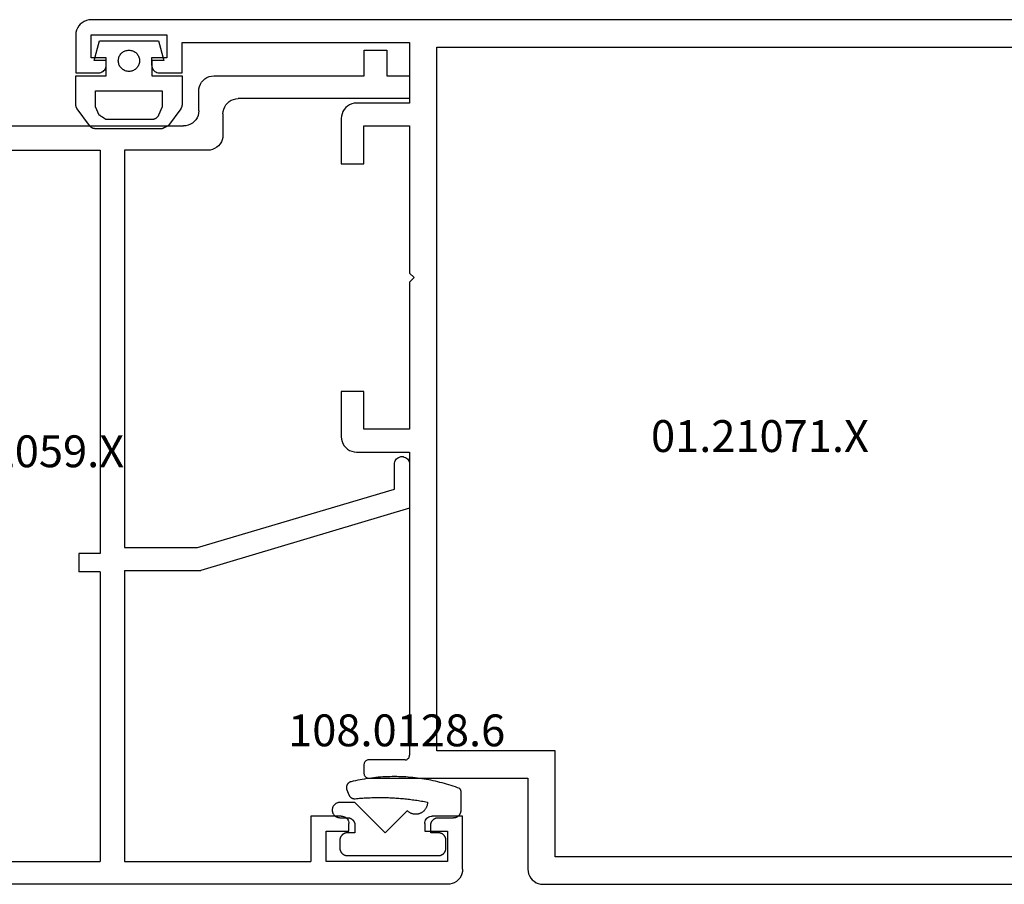
# Model space of a CAD drawing. Units: millimetres. Extents: x 0 to 6144, y -3021 to -50.
# Drawn here: x 1995 to 2060, y -2970 to -2913 of the extents above; entities that cross this region are included whole.
import ezdxf
from ezdxf.enums import TextEntityAlignment as Align

# ---------------------------------------------------------------- set-up
doc = ezdxf.new("R2010")
doc.units = ezdxf.units.MM
for name, color, linetype in [('CrossSectionsGums', 1, 'Continuous'), ('CrossSectionsProfils', 7, 'Continuous'), ('CrossSectionsTexts', 3, 'Continuous')]:
    doc.layers.add(name, color=color, linetype=linetype)
doc.styles.get("Standard").update_dxf_attribs({"font": 'complex.shx', "height": 60})

# ---------------------------------------------------------------- blocks, each defined once
blk = doc.blocks.new('01_32059_X_TEXT_2', base_point=(2024.36, 0))
at = {"layer": 'CrossSectionsTexts'}
blk.add_text('01.32059.X', height=2.1, dxfattribs=at).set_placement((1994.86, 27.5), align=Align.CENTER)
blk = doc.blocks.new('01_32059_X', base_point=(0, 2))
at = {"layer": 'CrossSectionsProfils'}
for p, q in [((4.997, 57), (4.997, 55.301)), ((6.502, 57), (4.997, 57)), ((6.502, 55.301), (6.502, 57)), ((4.997, 55.301), (3.499, 55.301)), ((3.499, 55.301), (3.499, 53.802)), ((16.402, 55.301), (6.502, 55.301)), ((16.555, 55.289), (16.402, 55.301)), ((16.709, 55.254), (16.555, 55.289)), ((16.856, 55.189), (16.709, 55.254)), ((16.986, 55.112), (16.856, 55.189)), ((17.11, 55.006), (16.986, 55.112)), ((17.21, 54.888), (17.11, 55.006)), ((17.293, 54.752), (17.21, 54.888)), ((17.352, 54.61), (17.293, 54.752)), ((17.387, 54.457), (17.352, 54.61)), ((17.399, 54.298), (17.387, 54.457)), ((17.399, 53), (17.399, 54.298)), ((3.499, 53.802), (14.797, 53.802)), ((14.957, 53.79), (14.797, 53.802)), ((15.11, 53.749), (14.957, 53.79)), ((15.252, 53.69), (15.11, 53.749)), ((15.387, 53.607), (15.252, 53.69)), ((15.505, 53.507), (15.387, 53.607)), ((15.611, 53.389), (15.505, 53.507)), ((15.688, 53.253), (15.611, 53.389)), ((15.753, 53.112), (15.688, 53.253)), ((15.788, 52.958), (15.753, 53.112)), ((15.8, 52.799), (15.788, 52.958)), ((15.8, 52.799), (15.8, 51.401)), ((17.399, 53), (17.411, 52.846)), ((17.411, 52.846), (17.446, 52.693)), ((17.446, 52.693), (17.511, 52.545)), ((17.511, 52.545), (17.594, 52.41)), ((17.594, 52.41), (17.694, 52.292)), ((17.694, 52.292), (17.812, 52.191)), ((17.812, 52.191), (17.948, 52.109)), ((17.948, 52.109), (18.089, 52.05)), ((18.089, 52.05), (18.243, 52.014)), ((18.243, 52.014), (18.402, 52.003)), ((38.002, 52.003), (18.402, 52.003)), ((38.155, 51.985), (38.002, 52.003)), ((38.309, 51.95), (38.155, 51.985)), ((38.456, 51.891), (38.309, 51.95)), ((15.8, 51.401), (15.812, 51.242)), ((38.586, 51.808), (38.456, 51.891)), ((38.71, 51.708), (38.586, 51.808)), ((38.81, 51.59), (38.71, 51.708)), ((38.893, 51.454), (38.81, 51.59)), ((38.952, 51.306), (38.893, 51.454)), ((38.987, 51.159), (38.952, 51.306)), ((15.812, 51.242), (15.847, 51.088)), ((15.847, 51.088), (15.906, 50.947)), ((15.906, 50.947), (15.989, 50.811)), ((15.989, 50.811), (16.095, 50.693)), ((16.095, 50.693), (16.213, 50.593)), ((38.999, 51), (38.987, 51.159)), ((38.999, 51), (38.999, 49.147)), ((16.213, 50.593), (16.349, 50.51)), ((16.349, 50.51), (16.491, 50.451)), ((16.491, 50.451), (16.644, 50.41)), ((16.644, 50.41), (16.797, 50.398)), ((16.797, 50.398), (22.302, 50.398)), ((22.302, 50.398), (22.302, 24.202)), ((23.901, 50.398), (23.901, 23.801)), ((32.898, 50.398), (23.901, 50.398)), ((32.898, 23.801), (32.898, 50.398)), ((34.497, 50.498), (37.5, 50.498)), ((34.497, 42.297), (34.497, 50.498)), ((37.5, 48.799), (37.5, 50.498)), ((37.5, 48.799), (37.506, 48.752)), ((37.506, 48.752), (37.518, 48.705)), ((37.518, 48.705), (37.536, 48.663)), ((37.949, 48.539), (38.999, 49.147)), ((37.536, 48.663), (37.559, 48.622)), ((37.559, 48.622), (37.595, 48.587)), ((37.595, 48.587), (37.63, 48.551)), ((37.63, 48.551), (37.672, 48.528)), ((37.672, 48.528), (37.719, 48.51)), ((37.719, 48.51), (37.766, 48.504)), ((37.766, 48.504), (37.813, 48.498)), ((37.813, 48.498), (37.86, 48.504)), ((37.86, 48.504), (37.908, 48.522)), ((37.908, 48.522), (37.949, 48.539)), ((34.202, 42.002), (34.497, 42.297)), ((34.497, 41.701), (34.202, 42.002)), ((34.497, 32.497), (34.497, 41.701)), ((37.595, 34.415), (37.559, 34.379)), ((37.63, 34.444), (37.595, 34.415)), ((37.672, 34.474), (37.63, 34.444)), ((37.719, 34.486), (37.672, 34.474)), ((37.766, 34.497), (37.719, 34.486)), ((37.813, 34.497), (37.766, 34.497)), ((37.86, 34.491), (37.813, 34.497)), ((37.908, 34.48), (37.86, 34.491)), ((37.949, 34.462), (37.908, 34.48)), ((38.999, 33.854), (37.949, 34.462)), ((37.506, 34.25), (37.5, 34.202)), ((37.5, 34.202), (37.5, 32.497)), ((37.518, 34.297), (37.506, 34.25)), ((37.536, 34.338), (37.518, 34.297)), ((37.559, 34.379), (37.536, 34.338)), ((38.999, 29.848), (38.999, 33.854)), ((37.5, 32.497), (34.497, 32.497)), ((34.497, 30.999), (37.5, 30.999)), ((34.497, 22.998), (34.497, 30.999)), ((37.5, 30.999), (37.5, 29.5)), ((3.552, 29.925), (3.522, 29.854)), ((3.593, 29.996), (3.552, 29.925)), ((3.646, 30.055), (3.593, 29.996)), ((3.705, 30.102), (3.646, 30.055)), ((3.77, 30.143), (3.705, 30.102)), ((3.847, 30.173), (3.77, 30.143)), ((3.924, 30.196), (3.847, 30.173)), ((4, 30.202), (3.924, 30.196)), ((4.077, 30.196), (4, 30.202)), ((4.154, 30.173), (4.077, 30.196)), ((4.224, 30.143), (4.154, 30.173)), ((4.295, 30.102), (4.224, 30.143)), ((4.354, 30.055), (4.295, 30.102)), ((4.407, 29.996), (4.354, 30.055)), ((4.443, 29.925), (4.407, 29.996)), ((4.478, 29.854), (4.443, 29.925)), ((3.505, 29.777), (3.499, 29.701)), ((3.499, 29.701), (3.499, 26.798)), ((3.522, 29.854), (3.505, 29.777)), ((4.496, 29.777), (4.478, 29.854)), ((4.502, 29.701), (4.496, 29.777)), ((4.502, 28.06), (4.502, 29.701)), ((37.5, 29.5), (37.506, 29.453)), ((37.506, 29.453), (37.518, 29.406)), ((37.518, 29.406), (37.536, 29.358)), ((37.536, 29.358), (37.559, 29.317)), ((37.559, 29.317), (37.595, 29.282)), ((37.595, 29.282), (37.63, 29.252)), ((37.63, 29.252), (37.672, 29.229)), ((37.672, 29.229), (37.719, 29.211)), ((37.719, 29.211), (37.766, 29.205)), ((37.86, 29.205), (37.908, 29.217)), ((37.908, 29.217), (37.949, 29.24)), ((38.999, 29.848), (37.949, 29.24)), ((37.766, 29.205), (37.813, 29.199)), ((37.813, 29.199), (37.86, 29.205)), ((17.482, 24.202), (4.502, 28.06)), ((3.499, 26.798), (17.263, 22.697)), ((37.559, 24.68), (37.536, 24.638)), ((37.595, 24.715), (37.559, 24.68)), ((37.63, 24.745), (37.595, 24.715)), ((37.672, 24.768), (37.63, 24.745)), ((37.719, 24.786), (37.672, 24.768)), ((37.766, 24.798), (37.719, 24.786)), ((37.813, 24.798), (37.766, 24.798)), ((37.86, 24.792), (37.813, 24.798)), ((37.908, 24.78), (37.86, 24.792)), ((37.949, 24.762), (37.908, 24.78)), ((38.999, 24.155), (37.949, 24.762)), ((22.302, 24.202), (17.482, 24.202)), ((37.506, 24.55), (37.5, 24.503)), ((37.5, 24.503), (37.5, 22.998)), ((37.518, 24.597), (37.506, 24.55)), ((37.536, 24.638), (37.518, 24.597)), ((38.999, 20.149), (38.999, 24.155)), ((23.901, 23.801), (25.299, 23.801)), ((25.299, 23.801), (25.299, 22.603)), ((31.5, 23.801), (32.898, 23.801)), ((31.5, 22.603), (31.5, 23.801)), ((37.5, 22.998), (34.497, 22.998)), ((22.302, 22.697), (17.263, 22.697)), ((22.302, 22.697), (22.302, 3.499)), ((23.901, 22.603), (23.901, 3.499)), ((23.901, 22.603), (25.299, 22.603)), ((31.5, 22.603), (32.898, 22.603)), ((32.898, 3.499), (32.898, 22.603)), ((34.497, 15.098), (34.497, 21.5)), ((34.497, 21.5), (37.5, 21.5)), ((37.5, 19.8), (37.5, 21.5)), ((38.999, 20.149), (37.949, 19.541)), ((37.5, 19.8), (37.506, 19.753)), ((37.506, 19.753), (37.518, 19.706)), ((37.518, 19.706), (37.536, 19.659)), ((37.536, 19.659), (37.559, 19.618)), ((37.559, 19.618), (37.595, 19.582)), ((37.595, 19.582), (37.63, 19.553)), ((37.63, 19.553), (37.672, 19.529)), ((37.672, 19.529), (37.719, 19.511)), ((37.719, 19.511), (37.766, 19.5)), ((37.766, 19.5), (37.813, 19.5)), ((37.813, 19.5), (37.86, 19.505)), ((37.86, 19.505), (37.908, 19.517)), ((37.908, 19.517), (37.949, 19.541)), ((34.497, 15.098), (34.202, 14.797)), ((34.202, 14.797), (34.497, 14.502)), ((34.497, 3.499), (34.497, 14.502)), ((0, 6.502), (2, 6.502)), ((0, 2.997), (0, 6.502)), ((2.077, 6.496), (2, 6.502)), ((2.154, 6.478), (2.077, 6.496)), ((7.924, 6.496), (7.847, 6.478)), ((8, 6.502), (7.924, 6.496)), ((8, 6.502), (10.001, 6.502)), ((10.001, 6.502), (10.001, 3.499)), ((51, 6.502), (49, 6.502)), ((49, 6.502), (49, 3.499)), ((51.076, 6.496), (51, 6.502)), ((51.153, 6.478), (51.076, 6.496)), ((56.923, 6.496), (56.847, 6.478)), ((57, 6.502), (56.923, 6.496)), ((59, 6.502), (57, 6.502)), ((59, 2.997), (59, 6.502)), ((2.224, 6.443), (2.154, 6.478)), ((2.295, 6.407), (2.224, 6.443)), ((2.354, 6.354), (2.295, 6.407)), ((2.407, 6.295), (2.354, 6.354)), ((2.443, 6.225), (2.407, 6.295)), ((2.478, 6.154), (2.443, 6.225)), ((2.496, 6.077), (2.478, 6.154)), ((2.502, 6), (2.496, 6.077)), ((2.502, 6), (2.502, 5.499)), ((7.505, 6.077), (7.499, 6)), ((7.499, 5.499), (7.499, 6)), ((7.523, 6.154), (7.505, 6.077)), ((7.552, 6.225), (7.523, 6.154)), ((7.593, 6.295), (7.552, 6.225)), ((7.646, 6.354), (7.593, 6.295)), ((7.705, 6.407), (7.646, 6.354)), ((7.77, 6.443), (7.705, 6.407)), ((7.847, 6.478), (7.77, 6.443)), ((51.23, 6.443), (51.153, 6.478)), ((51.295, 6.407), (51.23, 6.443)), ((51.354, 6.354), (51.295, 6.407)), ((51.407, 6.295), (51.354, 6.354)), ((51.448, 6.225), (51.407, 6.295)), ((51.478, 6.154), (51.448, 6.225)), ((51.495, 6.077), (51.478, 6.154)), ((51.501, 6), (51.495, 6.077)), ((51.501, 5.499), (51.501, 6)), ((56.504, 6.077), (56.498, 6)), ((56.498, 6), (56.498, 5.499)), ((56.522, 6.154), (56.504, 6.077)), ((56.557, 6.225), (56.522, 6.154)), ((56.593, 6.295), (56.557, 6.225)), ((56.646, 6.354), (56.593, 6.295)), ((56.705, 6.407), (56.646, 6.354)), ((56.776, 6.443), (56.705, 6.407)), ((56.847, 6.478), (56.776, 6.443)), ((0.997, 5.499), (0.997, 3.499)), ((2.502, 5.499), (0.997, 5.499)), ((8.998, 5.499), (7.499, 5.499)), ((8.998, 3.499), (8.998, 5.499)), ((50.003, 3.499), (50.003, 5.499)), ((50.003, 5.499), (51.501, 5.499)), ((56.498, 5.499), (58.003, 5.499)), ((58.003, 5.499), (58.003, 3.499)), ((0.997, 3.499), (8.998, 3.499)), ((22.302, 3.499), (10.001, 3.499)), ((32.898, 3.499), (23.901, 3.499)), ((49, 3.499), (34.497, 3.499)), ((58.003, 3.499), (50.003, 3.499)), ((0, 2.997), (0.012, 2.844)), ((0.012, 2.844), (0.047, 2.69)), ((0.047, 2.69), (0.106, 2.549)), ((58.894, 2.549), (58.953, 2.69)), ((58.953, 2.69), (58.988, 2.844)), ((58.988, 2.844), (59, 2.997)), ((0.106, 2.549), (0.189, 2.413)), ((0.189, 2.413), (0.295, 2.295)), ((0.295, 2.295), (0.413, 2.189)), ((0.413, 2.189), (0.549, 2.106)), ((0.549, 2.106), (0.69, 2.047)), ((0.69, 2.047), (0.844, 2.012)), ((0.844, 2.012), (0.997, 2)), ((0.997, 2), (58.003, 2)), ((58.003, 2), (58.156, 2.012)), ((58.156, 2.012), (58.31, 2.047)), ((58.31, 2.047), (58.451, 2.106)), ((58.451, 2.106), (58.587, 2.189)), ((58.587, 2.189), (58.705, 2.295)), ((58.705, 2.295), (58.811, 2.413)), ((58.811, 2.413), (58.894, 2.549))]:
    blk.add_line(p, q, dxfattribs=at)
blk = doc.blocks.new('108_0128_6_TEXT_11', base_point=(2024.16, 4.4))
at = {"layer": 'CrossSectionsTexts'}
blk.add_text('108.0128.6', height=2.1, dxfattribs=at).set_placement((2020.01, 9.1), align=Align.CENTER)
blk = doc.blocks.new('108_0128_6', base_point=(2808.883, 2471.489))
at = {"layer": 'CrossSectionsGums', "color": 252, "true_color": 0x848484, "flags": 128}
blk.add_lwpolyline([(2805.433, 2471.933), (2803.983, 2470.482), (2801.983, 2472.482), (2800.983, 2472.482), (2800.951, 2472.481), (2800.918, 2472.478), (2800.886, 2472.473), (2800.854, 2472.465), (2800.823, 2472.456), (2800.792, 2472.444), (2800.762, 2472.431), (2800.733, 2472.415), (2800.706, 2472.398), (2800.679, 2472.379), (2800.654, 2472.358), (2800.63, 2472.336), (2800.607, 2472.312), (2800.587, 2472.287), (2800.568, 2472.26), (2800.55, 2472.232), (2800.535, 2472.204), (2800.521, 2472.174), (2800.51, 2472.143), (2800.5, 2472.112), (2800.493, 2472.08), (2800.488, 2472.048), (2800.484, 2472.015), (2800.483, 2471.982), (2800.484, 2471.95), (2800.488, 2471.917), (2800.493, 2471.885), (2800.5, 2471.853), (2800.51, 2471.822), (2800.521, 2471.791), (2800.535, 2471.761), (2800.55, 2471.732), (2800.568, 2471.705), (2800.587, 2471.678), (2800.607, 2471.653), (2800.63, 2471.629), (2800.654, 2471.606), (2800.679, 2471.586), (2800.706, 2471.567), (2800.733, 2471.549), (2800.762, 2471.534), (2800.792, 2471.52), (2800.823, 2471.509), (2800.854, 2471.499), (2800.886, 2471.492), (2800.918, 2471.487), (2800.951, 2471.483), (2800.983, 2471.482), (2800.983, 2471.482), (2801.483, 2471.482), (2801.5, 2471.482), (2801.516, 2471.481), (2801.532, 2471.48), (2801.549, 2471.478), (2801.565, 2471.476), (2801.581, 2471.473), (2801.597, 2471.469), (2801.613, 2471.465), (2801.629, 2471.461), (2801.644, 2471.456), (2801.659, 2471.45), (2801.675, 2471.444), (2801.69, 2471.438), (2801.705, 2471.431), (2801.719, 2471.423), (2801.733, 2471.415), (2801.747, 2471.407), (2801.761, 2471.398), (2801.775, 2471.389), (2801.788, 2471.379), (2801.801, 2471.369), (2801.813, 2471.358), (2801.825, 2471.347), (2801.837, 2471.336), (2801.848, 2471.324), (2801.859, 2471.312), (2801.87, 2471.3), (2801.88, 2471.287), (2801.89, 2471.274), (2801.899, 2471.26), (2801.908, 2471.246), (2801.916, 2471.232), (2801.924, 2471.218), (2801.932, 2471.204), (2801.939, 2471.189), (2801.945, 2471.174), (2801.951, 2471.159), (2801.957, 2471.143), (2801.962, 2471.128), (2801.966, 2471.112), (2801.97, 2471.096), (2801.974, 2471.08), (2801.977, 2471.064), (2801.979, 2471.048), (2801.981, 2471.031), (2801.982, 2471.015), (2801.983, 2470.999), (2801.983, 2470.982), (2801.983, 2470.982), (2801.983, 2470.482), (2801.483, 2470.482), (2801.467, 2470.482), (2801.451, 2470.481), (2801.434, 2470.48), (2801.418, 2470.478), (2801.402, 2470.476), (2801.386, 2470.473), (2801.37, 2470.469), (2801.354, 2470.465), (2801.338, 2470.461), (2801.323, 2470.456), (2801.307, 2470.45), (2801.292, 2470.444), (2801.277, 2470.438), (2801.262, 2470.431), (2801.248, 2470.423), (2801.233, 2470.415), (2801.219, 2470.407), (2801.206, 2470.398), (2801.192, 2470.389), (2801.179, 2470.379), (2801.166, 2470.369), (2801.154, 2470.358), (2801.142, 2470.347), (2801.13, 2470.336), (2801.118, 2470.324), (2801.107, 2470.312), (2801.097, 2470.3), (2801.087, 2470.287), (2801.077, 2470.274), (2801.068, 2470.26), (2801.059, 2470.246), (2801.05, 2470.232), (2801.042, 2470.218), (2801.035, 2470.204), (2801.028, 2470.189), (2801.021, 2470.174), (2801.015, 2470.159), (2801.01, 2470.143), (2801.005, 2470.128), (2801, 2470.112), (2800.996, 2470.096), (2800.993, 2470.08), (2800.99, 2470.064), (2800.988, 2470.048), (2800.986, 2470.031), (2800.984, 2470.015), (2800.984, 2469.999), (2800.983, 2469.982), (2800.983, 2469.982), (2800.983, 2469.482), (2800.984, 2469.466), (2800.984, 2469.45), (2800.986, 2469.433), (2800.988, 2469.417), (2800.99, 2469.401), (2800.993, 2469.385), (2800.996, 2469.369), (2801, 2469.353), (2801.005, 2469.337), (2801.01, 2469.322), (2801.015, 2469.306), (2801.021, 2469.291), (2801.028, 2469.276), (2801.035, 2469.261), (2801.042, 2469.247), (2801.05, 2469.232), (2801.059, 2469.218), (2801.068, 2469.205), (2801.077, 2469.191), (2801.087, 2469.178), (2801.097, 2469.165), (2801.107, 2469.153), (2801.118, 2469.141), (2801.13, 2469.129), (2801.142, 2469.117), (2801.154, 2469.106), (2801.166, 2469.096), (2801.179, 2469.086), (2801.192, 2469.076), (2801.206, 2469.067), (2801.219, 2469.058), (2801.233, 2469.049), (2801.248, 2469.041), (2801.262, 2469.034), (2801.277, 2469.027), (2801.292, 2469.02), (2801.307, 2469.014), (2801.323, 2469.009), (2801.338, 2469.004), (2801.354, 2468.999), (2801.37, 2468.995), (2801.386, 2468.992), (2801.402, 2468.989), (2801.418, 2468.987), (2801.434, 2468.985), (2801.451, 2468.983), (2801.467, 2468.983), (2801.483, 2468.982), (2801.483, 2468.982), (2807.483, 2468.982), (2807.5, 2468.983), (2807.516, 2468.983), (2807.532, 2468.985), (2807.549, 2468.987), (2807.565, 2468.989), (2807.581, 2468.992), (2807.597, 2468.995), (2807.613, 2468.999), (2807.629, 2469.004), (2807.644, 2469.009), (2807.659, 2469.014), (2807.675, 2469.02), (2807.69, 2469.027), (2807.705, 2469.034), (2807.719, 2469.041), (2807.733, 2469.049), (2807.747, 2469.058), (2807.761, 2469.067), (2807.775, 2469.076), (2807.788, 2469.086), (2807.801, 2469.096), (2807.813, 2469.106), (2807.825, 2469.117), (2807.837, 2469.129), (2807.848, 2469.141), (2807.859, 2469.153), (2807.87, 2469.165), (2807.88, 2469.178), (2807.89, 2469.191), (2807.899, 2469.205), (2807.908, 2469.218), (2807.916, 2469.232), (2807.924, 2469.247), (2807.932, 2469.261), (2807.939, 2469.276), (2807.945, 2469.291), (2807.951, 2469.306), (2807.957, 2469.322), (2807.962, 2469.337), (2807.966, 2469.353), (2807.97, 2469.369), (2807.974, 2469.385), (2807.977, 2469.401), (2807.979, 2469.417), (2807.981, 2469.433), (2807.982, 2469.45), (2807.983, 2469.466), (2807.983, 2469.482), (2807.983, 2469.482), (2807.983, 2469.982), (2807.983, 2469.999), (2807.982, 2470.015), (2807.981, 2470.031), (2807.979, 2470.048), (2807.977, 2470.064), (2807.974, 2470.08), (2807.97, 2470.096), (2807.966, 2470.112), (2807.962, 2470.128), (2807.957, 2470.143), (2807.951, 2470.159), (2807.945, 2470.174), (2807.939, 2470.189), (2807.932, 2470.204), (2807.924, 2470.218), (2807.916, 2470.232), (2807.908, 2470.246), (2807.899, 2470.26), (2807.89, 2470.274), (2807.88, 2470.287), (2807.87, 2470.3), (2807.859, 2470.312), (2807.848, 2470.324), (2807.837, 2470.336), (2807.825, 2470.347), (2807.813, 2470.358), (2807.801, 2470.369), (2807.788, 2470.379), (2807.775, 2470.389), (2807.761, 2470.398), (2807.747, 2470.407), (2807.733, 2470.415), (2807.719, 2470.423), (2807.705, 2470.431), (2807.69, 2470.438), (2807.675, 2470.444), (2807.659, 2470.45), (2807.644, 2470.456), (2807.629, 2470.461), (2807.613, 2470.465), (2807.597, 2470.469), (2807.581, 2470.473), (2807.565, 2470.476), (2807.549, 2470.478), (2807.532, 2470.48), (2807.516, 2470.481), (2807.5, 2470.482), (2807.483, 2470.482), (2807.483, 2470.482), (2806.983, 2470.482), (2806.983, 2470.982), (2806.984, 2470.999), (2806.984, 2471.015), (2806.986, 2471.031), (2806.988, 2471.048), (2806.99, 2471.064), (2806.993, 2471.08), (2806.996, 2471.096), (2807, 2471.112), (2807.005, 2471.128), (2807.01, 2471.143), (2807.015, 2471.159), (2807.021, 2471.174), (2807.028, 2471.189), (2807.035, 2471.204), (2807.042, 2471.218), (2807.05, 2471.232), (2807.059, 2471.246), (2807.068, 2471.26), (2807.077, 2471.274), (2807.087, 2471.287), (2807.097, 2471.3), (2807.107, 2471.312), (2807.118, 2471.324), (2807.13, 2471.336), (2807.142, 2471.347), (2807.154, 2471.358), (2807.166, 2471.369), (2807.179, 2471.379), (2807.192, 2471.389), (2807.206, 2471.398), (2807.219, 2471.407), (2807.233, 2471.415), (2807.248, 2471.423), (2807.262, 2471.431), (2807.277, 2471.438), (2807.292, 2471.444), (2807.307, 2471.45), (2807.323, 2471.456), (2807.338, 2471.461), (2807.354, 2471.465), (2807.37, 2471.469), (2807.386, 2471.473), (2807.402, 2471.476), (2807.418, 2471.478), (2807.434, 2471.48), (2807.451, 2471.481), (2807.467, 2471.482), (2807.483, 2471.482), (2807.483, 2471.482), (2808.483, 2471.482), (2808.5, 2471.483), (2808.516, 2471.483), (2808.532, 2471.485), (2808.549, 2471.487), (2808.565, 2471.489), (2808.581, 2471.492), (2808.597, 2471.495), (2808.613, 2471.499), (2808.629, 2471.504), (2808.644, 2471.509), (2808.659, 2471.514), (2808.675, 2471.52), (2808.69, 2471.527), (2808.705, 2471.534), (2808.719, 2471.541), (2808.733, 2471.549), (2808.747, 2471.558), (2808.761, 2471.567), (2808.775, 2471.576), (2808.788, 2471.586), (2808.801, 2471.596), (2808.813, 2471.606), (2808.825, 2471.617), (2808.837, 2471.629), (2808.848, 2471.641), (2808.859, 2471.653), (2808.87, 2471.665), (2808.88, 2471.678), (2808.89, 2471.691), (2808.899, 2471.705), (2808.908, 2471.718), (2808.916, 2471.732), (2808.924, 2471.747), (2808.932, 2471.761), (2808.939, 2471.776), (2808.945, 2471.791), (2808.951, 2471.806), (2808.957, 2471.822), (2808.962, 2471.837), (2808.966, 2471.853), (2808.97, 2471.869), (2808.974, 2471.885), (2808.977, 2471.901), (2808.979, 2471.917), (2808.981, 2471.933), (2808.982, 2471.95), (2808.983, 2471.966), (2808.983, 2471.982), (2808.983, 2471.982), (2808.983, 2473.182), (2808.983, 2473.188), (2808.983, 2473.193), (2808.983, 2473.198), (2808.983, 2473.203), (2808.982, 2473.208), (2808.982, 2473.213), (2808.981, 2473.218), (2808.981, 2473.223), (2808.98, 2473.228), (2808.979, 2473.233), (2808.978, 2473.238), (2808.977, 2473.243), (2808.976, 2473.248), (2808.975, 2473.253), (2808.974, 2473.258), (2808.972, 2473.263), (2808.971, 2473.268), (2808.969, 2473.273), (2808.968, 2473.278), (2808.966, 2473.282), (2808.964, 2473.287), (2808.963, 2473.292), (2808.961, 2473.297), (2808.959, 2473.301), (2808.957, 2473.306), (2808.955, 2473.311), (2808.952, 2473.315), (2808.95, 2473.32), (2808.948, 2473.324), (2808.945, 2473.329), (2808.943, 2473.333), (2808.94, 2473.338), (2808.937, 2473.342), (2808.935, 2473.346), (2808.932, 2473.35), (2808.929, 2473.355), (2808.926, 2473.359), (2808.923, 2473.363), (2808.92, 2473.367), (2808.917, 2473.371), (2808.914, 2473.375), (2808.91, 2473.379), (2808.907, 2473.383), (2808.903, 2473.386), (2808.9, 2473.39), (2808.896, 2473.394), (2808.893, 2473.397), (2808.889, 2473.401), (2808.889, 2473.401), (2808.747, 2473.454), (2808.604, 2473.505), (2808.46, 2473.554), (2808.316, 2473.601), (2808.171, 2473.647), (2808.026, 2473.691), (2807.88, 2473.733), (2807.734, 2473.773), (2807.587, 2473.812), (2807.439, 2473.848), (2807.292, 2473.883), (2807.143, 2473.916), (2806.995, 2473.947), (2806.846, 2473.976), (2806.697, 2474.003), (2806.547, 2474.029), (2806.397, 2474.052), (2806.247, 2474.074), (2806.096, 2474.094), (2805.945, 2474.112), (2805.795, 2474.128), (2805.643, 2474.142), (2805.492, 2474.155), (2805.341, 2474.165), (2805.189, 2474.174), (2805.037, 2474.181), (2804.886, 2474.185), (2804.734, 2474.188), (2804.582, 2474.189), (2804.43, 2474.189), (2804.279, 2474.186), (2804.127, 2474.181), (2803.975, 2474.175), (2803.824, 2474.166), (2803.672, 2474.156), (2803.521, 2474.144), (2803.37, 2474.13), (2803.219, 2474.114), (2803.068, 2474.096), (2802.917, 2474.076), (2802.767, 2474.055), (2802.617, 2474.032), (2802.467, 2474.006), (2802.318, 2473.979), (2802.169, 2473.95), (2802.02, 2473.919), (2801.872, 2473.887), (2801.724, 2473.852), (2801.724, 2473.852), (2801.71, 2473.848), (2801.697, 2473.844), (2801.683, 2473.84), (2801.669, 2473.835), (2801.656, 2473.829), (2801.643, 2473.823), (2801.63, 2473.816), (2801.618, 2473.809), (2801.605, 2473.802), (2801.593, 2473.794), (2801.581, 2473.786), (2801.57, 2473.777), (2801.559, 2473.768), (2801.548, 2473.758), (2801.538, 2473.749), (2801.527, 2473.738), (2801.518, 2473.728), (2801.508, 2473.717), (2801.5, 2473.705), (2801.491, 2473.694), (2801.483, 2473.682), (2801.475, 2473.67), (2801.468, 2473.657), (2801.461, 2473.644), (2801.455, 2473.631), (2801.449, 2473.618), (2801.444, 2473.605), (2801.439, 2473.591), (2801.435, 2473.578), (2801.431, 2473.564), (2801.427, 2473.55), (2801.424, 2473.536), (2801.422, 2473.521), (2801.42, 2473.507), (2801.419, 2473.493), (2801.418, 2473.478), (2801.418, 2473.464), (2801.418, 2473.45), (2801.419, 2473.435), (2801.42, 2473.421), (2801.422, 2473.407), (2801.424, 2473.392), (2801.427, 2473.378), (2801.43, 2473.364), (2801.434, 2473.35), (2801.438, 2473.337), (2801.443, 2473.323), (2801.448, 2473.31), (2801.448, 2473.31), (2801.586, 2472.978), (2801.59, 2472.968), (2801.595, 2472.959), (2801.6, 2472.949), (2801.605, 2472.94), (2801.61, 2472.931), (2801.615, 2472.922), (2801.621, 2472.913), (2801.627, 2472.904), (2801.633, 2472.895), (2801.639, 2472.887), (2801.646, 2472.878), (2801.653, 2472.87), (2801.66, 2472.862), (2801.667, 2472.854), (2801.675, 2472.847), (2801.682, 2472.84), (2801.69, 2472.832), (2801.698, 2472.825), (2801.706, 2472.819), (2801.715, 2472.812), (2801.723, 2472.806), (2801.732, 2472.8), (2801.741, 2472.794), (2801.75, 2472.789), (2801.759, 2472.783), (2801.769, 2472.778), (2801.778, 2472.773), (2801.788, 2472.769), (2801.797, 2472.764), (2801.807, 2472.76), (2801.817, 2472.756), (2801.827, 2472.753), (2801.837, 2472.75), (2801.847, 2472.747), (2801.858, 2472.744), (2801.868, 2472.741), (2801.878, 2472.739), (2801.889, 2472.737), (2801.899, 2472.736), (2801.91, 2472.734), (2801.92, 2472.733), (2801.931, 2472.732), (2801.942, 2472.732), (2801.952, 2472.732), (2801.963, 2472.732), (2801.973, 2472.732), (2801.984, 2472.733), (2801.995, 2472.734), (2801.995, 2472.734), (2802.094, 2472.743), (2802.193, 2472.752), (2802.293, 2472.76), (2802.392, 2472.768), (2802.492, 2472.775), (2802.591, 2472.781), (2802.691, 2472.787), (2802.79, 2472.792), (2802.89, 2472.797), (2802.99, 2472.801), (2803.089, 2472.805), (2803.189, 2472.807), (2803.289, 2472.81), (2803.389, 2472.811), (2803.488, 2472.812), (2803.588, 2472.813), (2803.688, 2472.812), (2803.788, 2472.812), (2803.887, 2472.81), (2803.987, 2472.808), (2804.087, 2472.806), (2804.187, 2472.802), (2804.286, 2472.799), (2804.386, 2472.794), (2804.485, 2472.789), (2804.585, 2472.784), (2804.685, 2472.777), (2804.784, 2472.77), (2804.884, 2472.763), (2804.983, 2472.755), (2805.082, 2472.746), (2805.182, 2472.737), (2805.281, 2472.727), (2805.38, 2472.717), (2805.479, 2472.706), (2805.578, 2472.694), (2805.677, 2472.682), (2805.776, 2472.669), (2805.875, 2472.656), (2805.974, 2472.641), (2806.073, 2472.627), (2806.171, 2472.612), (2806.27, 2472.596), (2806.368, 2472.579), (2806.466, 2472.562), (2806.565, 2472.545), (2806.663, 2472.526), (2806.761, 2472.508), (2806.761, 2472.508), (2806.761, 2472.469), (2806.759, 2472.43), (2806.756, 2472.392), (2806.75, 2472.353), (2806.743, 2472.315), (2806.734, 2472.278), (2806.723, 2472.241), (2806.71, 2472.204), (2806.695, 2472.169), (2806.678, 2472.134), (2806.66, 2472.099), (2806.64, 2472.066), (2806.619, 2472.034), (2806.596, 2472.003), (2806.571, 2471.973), (2806.545, 2471.945), (2806.518, 2471.917), (2806.489, 2471.891), (2806.459, 2471.867), (2806.428, 2471.844), (2806.395, 2471.823), (2806.362, 2471.803), (2806.328, 2471.785), (2806.293, 2471.769), (2806.257, 2471.754), (2806.22, 2471.742), (2806.183, 2471.731), (2806.145, 2471.722), (2806.107, 2471.715), (2806.069, 2471.709), (2806.03, 2471.706), (2805.992, 2471.705), (2805.953, 2471.705), (2805.914, 2471.708), (2805.876, 2471.712), (2805.838, 2471.718), (2805.8, 2471.727), (2805.763, 2471.737), (2805.726, 2471.749), (2805.69, 2471.762), (2805.654, 2471.778), (2805.62, 2471.795), (2805.586, 2471.814), (2805.553, 2471.835), (2805.521, 2471.857), (2805.491, 2471.881), (2805.462, 2471.906), (2805.433, 2471.933), (2805.433, 2471.933)], dxfattribs=at)
blk = doc.blocks.new('01_21071_X_TEXT_10', base_point=(1998.86, 0))
at = {"layer": 'CrossSectionsTexts'}
blk.add_text('01.21071.X', height=2.1, dxfattribs=at).set_placement((2043.96, 28.503), align=Align.CENTER)
blk = doc.blocks.new('01_21071_X', base_point=(0, 16.597))
at = {"layer": 'CrossSectionsProfils'}
for p, q in [((0.415, 73.405), (0.289, 73.306)), ((0.55, 73.495), (0.415, 73.405)), ((0.695, 73.549), (0.55, 73.495)), ((0.848, 73.585), (0.695, 73.549)), ((1.001, 73.603), (0.848, 73.585)), ((69.201, 73.603), (1.001, 73.603)), ((0.009, 72.755), (0, 72.602)), ((0.045, 72.909), (0.009, 72.755)), ((0.108, 73.053), (0.045, 72.909)), ((0.189, 73.188), (0.108, 73.053)), ((0.289, 73.306), (0.189, 73.188)), ((0, 72.602), (0, 70.103)), ((1.001, 72.602), (5.998, 72.602)), ((1.001, 71.096), (1.001, 72.602)), ((5.998, 72.602), (5.998, 71.096)), ((7, 72.097), (22, 72.097)), ((7, 70.103), (7, 72.097)), ((22, 72.097), (22, 68.101)), ((23.804, 25.4), (23.804, 71.799)), ((23.804, 71.799), (63.898, 71.799)), ((2.002, 71.096), (1.001, 71.096)), ((2.002, 70.6), (2.002, 71.096)), ((4.997, 71.096), (4.997, 70.6)), ((5.998, 71.096), (4.997, 71.096)), ((1.579, 70.103), (1.651, 70.121)), ((1.651, 70.121), (1.723, 70.158)), ((1.723, 70.158), (1.795, 70.194)), ((1.795, 70.194), (1.849, 70.248)), ((1.849, 70.248), (1.903, 70.302)), ((1.903, 70.302), (1.948, 70.374)), ((1.948, 70.374), (1.975, 70.446)), ((1.975, 70.446), (1.993, 70.518)), ((1.993, 70.518), (2.002, 70.6)), ((4.997, 70.6), (5.006, 70.518)), ((5.006, 70.518), (5.024, 70.446)), ((5.024, 70.446), (5.051, 70.374)), ((5.051, 70.374), (5.096, 70.302)), ((5.096, 70.302), (5.15, 70.248)), ((5.15, 70.248), (5.205, 70.194)), ((5.205, 70.194), (5.277, 70.158)), ((5.277, 70.158), (5.349, 70.121)), ((5.349, 70.121), (5.421, 70.103)), ((0, 70.103), (1.497, 70.103)), ((1.497, 70.103), (1.579, 70.103)), ((5.421, 70.103), (5.502, 70.103)), ((5.502, 70.103), (7, 70.103)), ((17.607, 67.551), (17.553, 67.406)), ((17.688, 67.686), (17.607, 67.551)), ((17.796, 67.803), (17.688, 67.686)), ((17.914, 67.912), (17.796, 67.803)), ((18.049, 67.993), (17.914, 67.912)), ((18.193, 68.047), (18.049, 67.993)), ((18.347, 68.092), (18.193, 68.047)), ((18.5, 68.101), (18.347, 68.092)), ((22, 68.101), (18.5, 68.101)), ((17.508, 67.253), (17.499, 67.1)), ((17.499, 67.1), (17.499, 64.096)), ((17.553, 67.406), (17.508, 67.253)), ((18.996, 66.604), (22, 66.604)), ((18.996, 64.096), (18.996, 66.604)), ((22, 66.604), (22, 56.898)), ((17.499, 64.096), (18.996, 64.096)), ((22, 56.898), (22.297, 56.601)), ((22.297, 56.601), (22, 56.303)), ((22, 56.303), (22, 46.597)), ((17.499, 49.096), (17.499, 46.101)), ((18.996, 49.096), (17.499, 49.096)), ((18.996, 46.597), (18.996, 49.096)), ((17.499, 46.101), (17.508, 45.948)), ((22, 46.597), (18.996, 46.597)), ((17.508, 45.948), (17.553, 45.795)), ((17.553, 45.795), (17.607, 45.65)), ((17.607, 45.65), (17.688, 45.515)), ((17.688, 45.515), (17.796, 45.389)), ((17.796, 45.389), (17.914, 45.289)), ((17.914, 45.289), (18.049, 45.208)), ((18.049, 45.208), (18.193, 45.145)), ((18.193, 45.145), (18.347, 45.109)), ((18.347, 45.109), (18.5, 45.1)), ((18.5, 45.1), (22, 45.1)), ((22, 45.1), (22, 25.103)), ((31.597, 25.4), (23.804, 25.4)), ((31.597, 18.401), (31.597, 25.4)), ((19.059, 24.679), (19.032, 24.634)), ((19.086, 24.715), (19.059, 24.679)), ((19.122, 24.742), (19.086, 24.715)), ((19.168, 24.769), (19.122, 24.742)), ((19.204, 24.787), (19.168, 24.769)), ((19.249, 24.796), (19.204, 24.787)), ((19.303, 24.796), (19.249, 24.796)), ((21.702, 24.796), (19.303, 24.796)), ((21.702, 24.796), (21.747, 24.805)), ((21.747, 24.805), (21.792, 24.814)), ((21.792, 24.814), (21.837, 24.832)), ((21.837, 24.832), (21.874, 24.859)), ((21.874, 24.859), (21.91, 24.886)), ((21.91, 24.886), (21.946, 24.922)), ((21.946, 24.922), (21.964, 24.967)), ((21.964, 24.967), (21.982, 25.003)), ((21.982, 25.003), (22, 25.058)), ((22, 25.058), (22, 25.103)), ((19.005, 24.543), (18.996, 24.498)), ((18.996, 24.498), (18.996, 23.903)), ((19.014, 24.589), (19.005, 24.543)), ((19.032, 24.634), (19.014, 24.589)), ((18.996, 23.903), (19.005, 23.849)), ((19.005, 23.849), (19.014, 23.804)), ((19.014, 23.804), (19.032, 23.768)), ((19.032, 23.768), (19.059, 23.723)), ((19.059, 23.723), (19.086, 23.687)), ((19.086, 23.687), (19.122, 23.659)), ((19.122, 23.659), (19.168, 23.632)), ((19.168, 23.632), (19.204, 23.614)), ((19.204, 23.614), (19.249, 23.605)), ((19.249, 23.605), (19.303, 23.596)), ((19.303, 23.596), (29.802, 23.596)), ((29.802, 23.596), (29.802, 17.598)), ((63.898, 18.401), (31.597, 18.401)), ((29.802, 17.598), (29.811, 17.445)), ((29.811, 17.445), (29.847, 17.291)), ((29.847, 17.291), (29.91, 17.147)), ((29.91, 17.147), (29.992, 17.012)), ((29.992, 17.012), (30.091, 16.894)), ((30.091, 16.894), (30.208, 16.795)), ((30.208, 16.795), (30.343, 16.705)), ((30.343, 16.705), (30.488, 16.651)), ((30.488, 16.651), (30.641, 16.615)), ((30.641, 16.615), (30.803, 16.597)), ((30.803, 16.597), (89.199, 16.597))]:
    blk.add_line(p, q, dxfattribs=at)
blk = doc.blocks.new('108_0121_6', base_point=(-2, 999))
at = {"layer": 'CrossSectionsGums', "color": 252, "true_color": 0x848484}
for p, q in [((-0.45167, 1001.3), (-0.8, 1000)), ((3.45167, 1001.3), (-0.45167, 1001.3)), ((3.8, 1000), (3.45167, 1001.3)), ((0.86558, 1000.28583), (0.84222, 1000.22942)), ((0.89378, 1000.34), (0.86558, 1000.28583)), ((0.92659, 1000.3915), (0.89378, 1000.34)), ((0.96377, 1000.43995), (0.92659, 1000.3915)), ((1.00503, 1000.48498), (0.96377, 1000.43995)), ((1.05005, 1000.52623), (1.00503, 1000.48498)), ((1.0985, 1000.56341), (1.05005, 1000.52623)), ((1.15, 1000.59622), (1.0985, 1000.56341)), ((1.20417, 1000.62442), (1.15, 1000.59622)), ((1.26059, 1000.64779), (1.20417, 1000.62442)), ((1.31883, 1000.66615), (1.26059, 1000.64779)), ((1.37845, 1000.67937), (1.31883, 1000.66615)), ((1.43899, 1000.68734), (1.37845, 1000.67937)), ((1.5, 1000.69), (1.43899, 1000.68734)), ((1.56101, 1000.68734), (1.5, 1000.69)), ((1.62155, 1000.67937), (1.56101, 1000.68734)), ((1.68117, 1000.66615), (1.62155, 1000.67937)), ((1.73941, 1000.64779), (1.68117, 1000.66615)), ((1.79583, 1000.62442), (1.73941, 1000.64779)), ((1.85, 1000.59622), (1.79583, 1000.62442)), ((1.9015, 1000.56341), (1.85, 1000.59622)), ((1.94995, 1000.52623), (1.9015, 1000.56341)), ((1.99497, 1000.48498), (1.94995, 1000.52623)), ((2.03623, 1000.43995), (1.99497, 1000.48498)), ((2.07341, 1000.3915), (2.03623, 1000.43995)), ((2.10622, 1000.34), (2.07341, 1000.3915)), ((2.13442, 1000.28583), (2.10622, 1000.34)), ((2.15778, 1000.22942), (2.13442, 1000.28583)), ((-0.8, 1000), (0, 1000)), ((0, 1000), (0, 999)), ((0.80266, 1000.05101), (0.8, 999.99)), ((0.8, 999.99), (0.80266, 999.92899)), ((0.81063, 1000.11155), (0.80266, 1000.05101)), ((0.80266, 999.92899), (0.81063, 999.86845)), ((0.82385, 1000.17117), (0.81063, 1000.11155)), ((0.81063, 999.86845), (0.82385, 999.80883)), ((0.84222, 1000.22942), (0.82385, 1000.17117)), ((0.82385, 999.80883), (0.84222, 999.75059)), ((0.84222, 999.75059), (0.86558, 999.69417)), ((0.86558, 999.69417), (0.89378, 999.64)), ((0.89378, 999.64), (0.92659, 999.5885)), ((2.07341, 999.5885), (2.10622, 999.64)), ((2.10622, 999.64), (2.13442, 999.69417)), ((2.13442, 999.69417), (2.15778, 999.75059)), ((2.17615, 1000.17117), (2.15778, 1000.22942)), ((2.15778, 999.75059), (2.17615, 999.80883)), ((2.18937, 1000.11155), (2.17615, 1000.17117)), ((2.17615, 999.80883), (2.18937, 999.86845)), ((2.19734, 1000.05101), (2.18937, 1000.11155)), ((2.18937, 999.86845), (2.19734, 999.92899)), ((2.2, 999.99), (2.19734, 1000.05101)), ((2.19734, 999.92899), (2.2, 999.99)), ((3, 999), (3, 1000)), ((3, 1000), (3.8, 1000)), ((0, 999), (-2, 999)), ((-2, 999), (-2, 997.10838)), ((0.92659, 999.5885), (0.96377, 999.54005)), ((0.96377, 999.54005), (1.00503, 999.49503)), ((1.00503, 999.49503), (1.05005, 999.45377)), ((1.05005, 999.45377), (1.0985, 999.41659)), ((1.0985, 999.41659), (1.15, 999.38378)), ((1.15, 999.38378), (1.20417, 999.35559)), ((1.20417, 999.35559), (1.26059, 999.33222)), ((1.26059, 999.33222), (1.31883, 999.31385)), ((1.31883, 999.31385), (1.37845, 999.30064)), ((1.37845, 999.30064), (1.43899, 999.29266)), ((1.43899, 999.29266), (1.5, 999.29)), ((1.5, 999.29), (1.56101, 999.29266)), ((1.56101, 999.29266), (1.62155, 999.30064)), ((1.62155, 999.30064), (1.68117, 999.31385)), ((1.68117, 999.31385), (1.73941, 999.33222)), ((1.73941, 999.33222), (1.79583, 999.35559)), ((1.79583, 999.35559), (1.85, 999.38378)), ((1.85, 999.38378), (1.9015, 999.41659)), ((1.9015, 999.41659), (1.94995, 999.45377)), ((1.94995, 999.45377), (1.99497, 999.49503)), ((1.99497, 999.49503), (2.03623, 999.54005)), ((2.03623, 999.54005), (2.07341, 999.5885)), ((5, 999), (3, 999)), ((5, 997.10838), (5, 999)), ((-0.7, 998), (-0.7, 996.95699)), ((3.7, 998), (-0.7, 998)), ((3.7, 996.95699), (3.7, 998)), ((-2, 997.10838), (-1.99993, 997.10021)), ((-1.99993, 997.10021), (-1.99973, 997.09204)), ((-1.99973, 997.09204), (-1.9994, 997.08388)), ((-1.9994, 997.08388), (-1.99893, 997.07573)), ((-1.99893, 997.07573), (-1.99833, 997.06759)), ((-1.99833, 997.06759), (-1.9976, 997.05945)), ((-1.9976, 997.05945), (-1.99674, 997.05133)), ((-1.99674, 997.05133), (-1.99574, 997.04322)), ((-1.99574, 997.04322), (-1.99461, 997.03514)), ((-1.99461, 997.03514), (-1.99334, 997.02707)), ((4.99335, 997.02707), (4.99461, 997.03514)), ((4.99461, 997.03514), (4.99574, 997.04323)), ((4.99574, 997.04323), (4.99674, 997.05133)), ((4.99674, 997.05133), (4.9976, 997.05945)), ((4.9976, 997.05945), (4.99833, 997.06759)), ((4.99833, 997.06759), (4.99893, 997.07573)), ((4.99893, 997.07573), (4.9994, 997.08389)), ((4.9994, 997.08389), (4.99973, 997.09205)), ((4.99973, 997.09205), (4.99993, 997.10021)), ((4.99993, 997.10021), (5, 997.10838)), ((-1.99334, 997.02707), (-1.99195, 997.01902)), ((-1.99195, 997.01902), (-1.99043, 997.011)), ((-1.99043, 997.011), (-1.98877, 997.003)), ((-1.98877, 997.003), (-1.98698, 996.99503)), ((-1.98698, 996.99503), (-1.98507, 996.98709)), ((-1.98507, 996.98709), (-1.98302, 996.97918)), ((-1.98302, 996.97918), (-1.98085, 996.97131)), ((-1.98085, 996.97131), (-1.97854, 996.96348)), ((-1.97854, 996.96348), (-1.97611, 996.95568)), ((-1.97611, 996.95568), (-1.97356, 996.94792)), ((-1.97356, 996.94792), (-1.97087, 996.94021)), ((-1.97087, 996.94021), (-1.96806, 996.93254)), ((-1.96806, 996.93254), (-1.96513, 996.92492)), ((-1.96513, 996.92492), (-1.96207, 996.91735)), ((-1.96207, 996.91735), (-1.95889, 996.90982)), ((-1.95889, 996.90982), (-1.95558, 996.90236)), ((-1.95558, 996.90236), (-1.95216, 996.89494)), ((-1.95216, 996.89494), (-1.94861, 996.88759)), ((-1.94861, 996.88759), (-1.94494, 996.88029)), ((-1.94494, 996.88029), (-1.94116, 996.87305)), ((-1.94116, 996.87305), (-1.93726, 996.86588)), ((-1.93726, 996.86588), (-1.93324, 996.85877)), ((-1.93324, 996.85877), (-1.9291, 996.85172)), ((-1.9291, 996.85172), (-1.92485, 996.84475)), ((-1.92485, 996.84475), (-1.92049, 996.83784)), ((-1.92049, 996.83784), (-1.91602, 996.83101)), ((-1.91602, 996.83101), (-1.10922, 995.71847)), ((-0.7, 996.95699), (-0.45642, 996.40893)), ((-0.45642, 996.40893), (-0.44968, 996.39441)), ((-0.44968, 996.39441), (-0.44249, 996.38011)), ((3.40565, 996.37593), (3.41834, 996.38418)), ((3.41834, 996.38418), (3.43103, 996.39243)), ((3.43103, 996.39243), (3.44373, 996.40068)), ((3.44373, 996.40068), (3.45642, 996.40893)), ((3.45642, 996.40893), (3.7, 996.95699)), ((4.10922, 995.71847), (4.91603, 996.83103)), ((4.91603, 996.83103), (4.9205, 996.83786)), ((4.9205, 996.83786), (4.92486, 996.84477)), ((4.92486, 996.84477), (4.92911, 996.85174)), ((4.92911, 996.85174), (4.93325, 996.85878)), ((4.93325, 996.85878), (4.93727, 996.86589)), ((4.93727, 996.86589), (4.94117, 996.87307)), ((4.94117, 996.87307), (4.94495, 996.8803)), ((4.94495, 996.8803), (4.94862, 996.8876)), ((4.94862, 996.8876), (4.95216, 996.89496)), ((4.95216, 996.89496), (4.95559, 996.90237)), ((4.95559, 996.90237), (4.95889, 996.90984)), ((4.95889, 996.90984), (4.96207, 996.91736)), ((4.96207, 996.91736), (4.96513, 996.92493)), ((4.96513, 996.92493), (4.96807, 996.93255)), ((4.96807, 996.93255), (4.97088, 996.94022)), ((4.97088, 996.94022), (4.97356, 996.94793)), ((4.97356, 996.94793), (4.97612, 996.95569)), ((4.97612, 996.95569), (4.97855, 996.96349)), ((4.97855, 996.96349), (4.98085, 996.97132)), ((4.98085, 996.97132), (4.98302, 996.97919)), ((4.98302, 996.97919), (4.98507, 996.9871)), ((4.98507, 996.9871), (4.98699, 996.99504)), ((4.98699, 996.99504), (4.98877, 997.00301)), ((4.98877, 997.00301), (4.99043, 997.011)), ((4.99043, 997.011), (4.99195, 997.01903)), ((4.99195, 997.01903), (4.99335, 997.02707)), ((-0.44249, 996.38011), (-0.43484, 996.36605)), ((-0.43484, 996.36605), (-0.42674, 996.35224)), ((-0.42674, 996.35224), (-0.41821, 996.3387)), ((-0.41821, 996.3387), (-0.40925, 996.32543)), ((-0.40925, 996.32543), (-0.39986, 996.31246)), ((-0.39986, 996.31246), (-0.39007, 996.2998)), ((-0.39007, 996.2998), (-0.37988, 996.28746)), ((-0.37988, 996.28746), (-0.36929, 996.27545)), ((-0.36929, 996.27545), (-0.35833, 996.26379)), ((-0.35833, 996.26379), (-0.347, 996.25248)), ((-0.347, 996.25248), (-0.33531, 996.24154)), ((-0.33531, 996.24154), (-0.32328, 996.23098)), ((-0.32328, 996.23098), (-0.31092, 996.22081)), ((-0.31092, 996.22081), (-0.29824, 996.21104)), ((-0.29824, 996.21104), (-0.28525, 996.20169)), ((-0.28525, 996.20169), (-0.27197, 996.19275)), ((-0.27197, 996.19275), (-0.25841, 996.18424)), ((-0.25841, 996.18424), (-0.24458, 996.17618)), ((-0.24458, 996.17618), (-0.23051, 996.16855)), ((-0.23051, 996.16855), (-0.21619, 996.16139)), ((-0.21619, 996.16139), (-0.20166, 996.15468)), ((-0.20166, 996.15468), (-0.18692, 996.14845)), ((-0.18692, 996.14845), (-0.17198, 996.14268)), ((-0.17198, 996.14268), (-0.15687, 996.1374)), ((-0.15687, 996.1374), (-0.1416, 996.13261)), ((-0.1416, 996.13261), (-0.12618, 996.12831)), ((-0.12618, 996.12831), (-0.11063, 996.1245)), ((-0.11063, 996.1245), (-0.09497, 996.12119)), ((-0.09497, 996.12119), (-0.07921, 996.11839)), ((-0.07921, 996.11839), (-0.06337, 996.11609)), ((-0.06337, 996.11609), (-0.04746, 996.1143)), ((-0.04746, 996.1143), (-0.03151, 996.11302)), ((-0.03151, 996.11302), (-0.01552, 996.11225)), ((-0.01552, 996.11225), (0.00049, 996.112)), ((0.00049, 996.112), (2.99951, 996.112)), ((2.99951, 996.112), (3.0122, 996.12024)), ((3.0122, 996.12024), (3.02489, 996.12849)), ((3.02489, 996.12849), (3.03759, 996.13674)), ((3.03759, 996.13674), (3.05028, 996.14499)), ((3.05028, 996.14499), (3.06297, 996.15324)), ((3.06297, 996.15324), (3.07566, 996.16148)), ((3.07566, 996.16148), (3.08835, 996.16973)), ((3.08835, 996.16973), (3.10105, 996.17798)), ((3.10105, 996.17798), (3.11374, 996.18623)), ((3.11374, 996.18623), (3.12643, 996.19448)), ((3.12643, 996.19448), (3.13912, 996.20273)), ((3.13912, 996.20273), (3.15181, 996.21097)), ((3.15181, 996.21097), (3.16451, 996.21922)), ((3.16451, 996.21922), (3.1772, 996.22747)), ((3.1772, 996.22747), (3.18989, 996.23572)), ((3.18989, 996.23572), (3.20258, 996.24397)), ((3.20258, 996.24397), (3.21527, 996.25221)), ((3.21527, 996.25221), (3.22796, 996.26046)), ((3.22796, 996.26046), (3.24066, 996.26871)), ((3.24066, 996.26871), (3.25335, 996.27696)), ((3.25335, 996.27696), (3.26604, 996.28521)), ((3.26604, 996.28521), (3.27873, 996.29345)), ((3.27873, 996.29345), (3.29142, 996.3017)), ((3.29142, 996.3017), (3.30412, 996.30995)), ((3.30412, 996.30995), (3.31681, 996.3182)), ((3.31681, 996.3182), (3.3295, 996.32645)), ((3.3295, 996.32645), (3.34219, 996.33469)), ((3.34219, 996.33469), (3.35488, 996.34294)), ((3.35488, 996.34294), (3.36757, 996.35119)), ((3.36757, 996.35119), (3.38027, 996.35944)), ((3.38027, 996.35944), (3.39296, 996.36769)), ((3.39296, 996.36769), (3.40565, 996.37593)), ((-1.10922, 995.71847), (-1.09798, 995.71273)), ((-1.09798, 995.71273), (-1.08673, 995.707)), ((-1.08673, 995.707), (-1.07549, 995.70126)), ((-1.07549, 995.70126), (-1.06424, 995.69552)), ((-1.06424, 995.69552), (-1.053, 995.68979)), ((-1.053, 995.68979), (-1.04176, 995.68405)), ((-1.04176, 995.68405), (-1.03051, 995.67832)), ((-1.03051, 995.67832), (-1.01927, 995.67258)), ((-1.01927, 995.67258), (-1.00803, 995.66685)), ((-1.00803, 995.66685), (-0.99678, 995.66111)), ((-0.99678, 995.66111), (-0.98554, 995.65538)), ((-0.98554, 995.65538), (-0.9743, 995.64964)), ((-0.9743, 995.64964), (-0.96305, 995.64391)), ((-0.96305, 995.64391), (-0.95181, 995.63817)), ((-0.95181, 995.63817), (-0.94057, 995.63244)), ((-0.94057, 995.63244), (-0.92932, 995.6267)), ((-0.92932, 995.6267), (-0.91808, 995.62097)), ((-0.91808, 995.62097), (-0.90683, 995.61523)), ((-0.90683, 995.61523), (-0.89559, 995.6095)), ((-0.89559, 995.6095), (-0.88435, 995.60376)), ((-0.88435, 995.60376), (-0.8731, 995.59803)), ((-0.8731, 995.59803), (-0.86186, 995.59229)), ((-0.86186, 995.59229), (-0.85062, 995.58656)), ((-0.85062, 995.58656), (-0.83937, 995.58082)), ((-0.83937, 995.58082), (-0.82813, 995.57508)), ((-0.82813, 995.57508), (-0.81689, 995.56935)), ((-0.81689, 995.56935), (-0.80564, 995.56361)), ((-0.80564, 995.56361), (-0.7944, 995.55788)), ((-0.7944, 995.55788), (-0.78315, 995.55214)), ((-0.78315, 995.55214), (-0.77191, 995.54641)), ((-0.77191, 995.54641), (-0.76067, 995.54067)), ((-0.76067, 995.54067), (-0.74942, 995.53494)), ((-0.74942, 995.53494), (-0.73818, 995.5292)), ((-0.73818, 995.5292), (-0.72694, 995.52347)), ((-0.72694, 995.52347), (-0.71569, 995.51773)), ((-0.71569, 995.51773), (-0.70445, 995.512)), ((-0.70445, 995.512), (3.70445, 995.512)), ((3.70445, 995.512), (3.71755, 995.51217)), ((3.71755, 995.51217), (3.73064, 995.51268)), ((3.73064, 995.51268), (3.74371, 995.51354)), ((3.74371, 995.51354), (3.75676, 995.51474)), ((3.75676, 995.51474), (3.76977, 995.51628)), ((3.76977, 995.51628), (3.78274, 995.51816)), ((3.78274, 995.51816), (3.79565, 995.52039)), ((3.79565, 995.52039), (3.8085, 995.52294)), ((3.8085, 995.52294), (3.82128, 995.52584)), ((3.82128, 995.52584), (3.83398, 995.52907)), ((3.83398, 995.52907), (3.84659, 995.53263)), ((3.84659, 995.53263), (3.8591, 995.53651)), ((3.8591, 995.53651), (3.8715, 995.54073)), ((3.8715, 995.54073), (3.88379, 995.54527)), ((3.88379, 995.54527), (3.89596, 995.55013)), ((3.89596, 995.55013), (3.908, 995.5553)), ((3.908, 995.5553), (3.91989, 995.5608)), ((3.91989, 995.5608), (3.93164, 995.5666)), ((3.93164, 995.5666), (3.94323, 995.5727)), ((3.94323, 995.5727), (3.95466, 995.57911)), ((3.95466, 995.57911), (3.96592, 995.58581)), ((3.96592, 995.58581), (3.977, 995.59281)), ((3.977, 995.59281), (3.98789, 995.6001)), ((3.98789, 995.6001), (3.99858, 995.60766)), ((3.99858, 995.60766), (4.00907, 995.61551)), ((4.00907, 995.61551), (4.01936, 995.62363)), ((4.01936, 995.62363), (4.02943, 995.63201)), ((4.02943, 995.63201), (4.03927, 995.64066)), ((4.03927, 995.64066), (4.04889, 995.64956)), ((4.04889, 995.64956), (4.05826, 995.65871)), ((4.05826, 995.65871), (4.0674, 995.6681)), ((4.0674, 995.6681), (4.07629, 995.67773)), ((4.07629, 995.67773), (4.08492, 995.68758)), ((4.08492, 995.68758), (4.09329, 995.69766)), ((4.09329, 995.69766), (4.10139, 995.70796)), ((4.10139, 995.70796), (4.10922, 995.71847))]:
    blk.add_line(p, q, dxfattribs=at)
blk = doc.blocks.new('CS_2HORL1')
at = {"layer": 'CrossSectionsGums', "yscale": -1, "rotation": 180}
blk.add_blockref('108_0121_6', (2005.86, 53.306), dxfattribs=at)
at = {"layer": 'CrossSectionsGums'}
blk.add_blockref('108_0128_6', (2024.16, 4.4), dxfattribs=at)
at = {"layer": 'CrossSectionsProfils'}
blk.add_blockref('01_21071_X', (1998.86, 0), dxfattribs=at)
at = {"layer": 'CrossSectionsProfils', "yscale": -1, "rotation": 180}
blk.add_blockref('01_32059_X', (2024.36, 0), dxfattribs=at)
at = {"layer": 'CrossSectionsTexts'}
for name, p in [('01_21071_X_TEXT_10', (1998.86, 0)), ('01_32059_X_TEXT_2', (2024.36, 0)), ('108_0128_6_TEXT_11', (2024.16, 4.4))]:
    blk.add_blockref(name, p, dxfattribs=at)

msp = doc.modelspace()

# ---------------------------------------------------------------- block references
msp.add_blockref('CS_2HORL1', (0, -2970))
at = {"layer": 'CrossSectionsGums', "yscale": -1, "rotation": 180}
msp.add_blockref('108_0121_6', (2005.86, -2916.694), dxfattribs=at)
at = {"layer": 'CrossSectionsGums'}
msp.add_blockref('108_0128_6', (2024.16, -2965.6), dxfattribs=at)
at = {"layer": 'CrossSectionsProfils'}
msp.add_blockref('01_21071_X', (1998.86, -2970), dxfattribs=at)
at = {"layer": 'CrossSectionsProfils', "yscale": -1, "rotation": 180}
msp.add_blockref('01_32059_X', (2024.36, -2970), dxfattribs=at)
at = {"layer": 'CrossSectionsTexts'}
for name, p in [('01_21071_X_TEXT_10', (1998.86, -2970)), ('01_32059_X_TEXT_2', (2024.36, -2970)), ('108_0128_6_TEXT_11', (2024.16, -2965.6))]:
    msp.add_blockref(name, p, dxfattribs=at)

doc.saveas('drawing.dxf')
